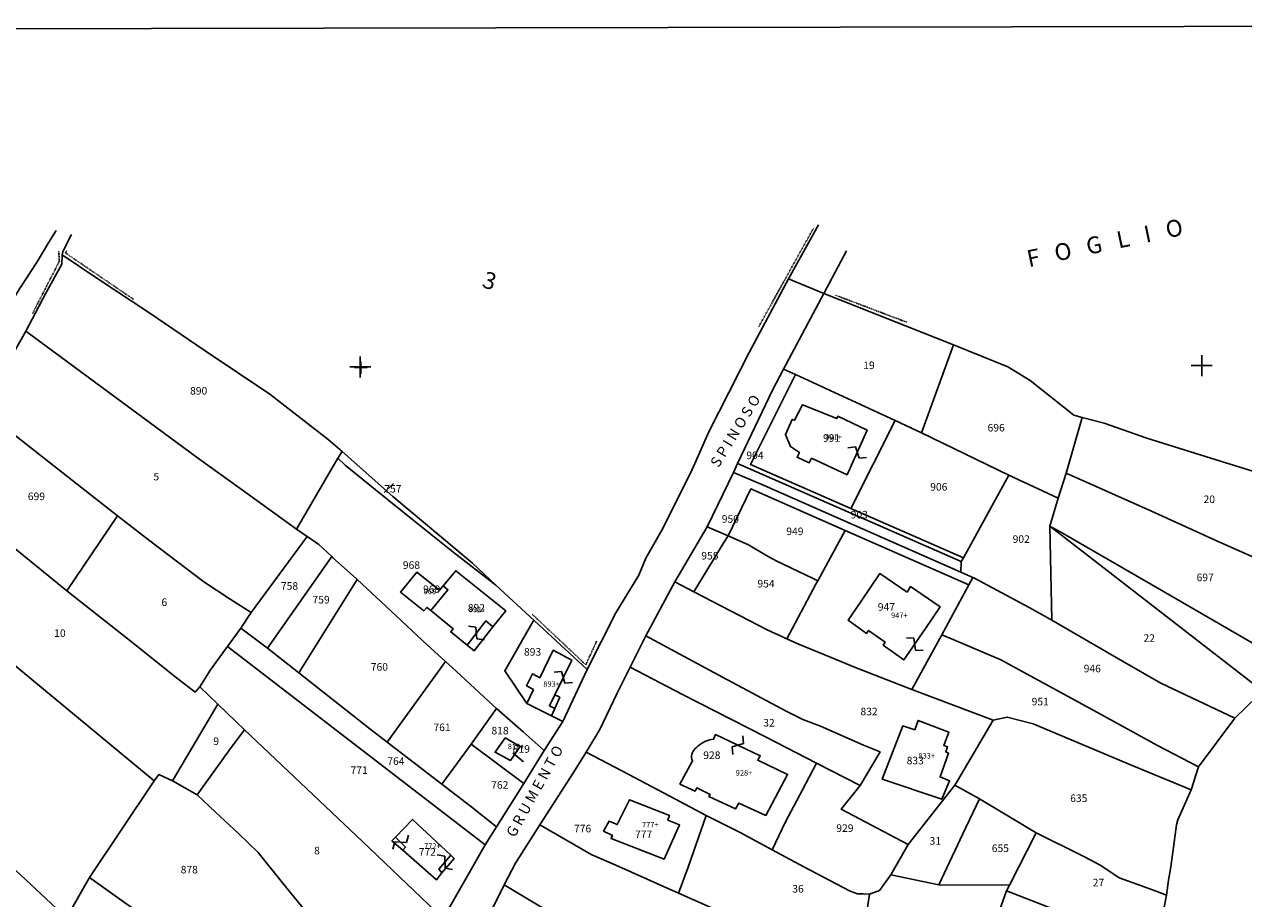
# Model space of a CAD drawing. Extents: x -24794 to -24089, y 3383 to 4431.
# Drawn here: x -24619 to -24329, y 4223 to 4431 of the extents above; entities that cross this region are included whole.
import ezdxf

# ---------------------------------------------------------------- set-up
doc = ezdxf.new("R2010")
doc.units = 0
doc.header["$MEASUREMENT"] = 0
for name, pattern in [('CONTINUA', [0]), ('FRECCETTA', [1, -1]), ('INTERNA', [0]), ('TRATTO-PUNTO', [0.4, 0.15, -0.125, 0, -0.125])]:
    doc.linetypes.add(name, pattern=pattern)
for name, color, linetype in [('CONFINE', 3, 'CONTINUA'), ('FABBRICATI', 1, 'CONTINUA'), ('LINEEVARIE', 6, 'CONTINUA'), ('PARTICELLE', 7, 'CONTINUA'), ('SIMBOLI', 6, 'CONTINUA'), ('STRADE', 8, 'CONTINUA'), ('TESTI', 3, 'CONTINUA')]:
    doc.layers.add(name, color=color, linetype=linetype)

# ---------------------------------------------------------------- blocks, each defined once
blk = doc.blocks.new('14', base_point=(2.5, 2.5))
at = {"layer": 'SIMBOLI'}
for p, q in [((0, 2.5), (1.5, 3.5)), ((1.5, 3.5), (3.5, 1.5)), ((3.5, 1.5), (5, 2.5))]:
    blk.add_line(p, q, dxfattribs=at)
blk = doc.blocks.new('1', base_point=(2.5, 2.5))
at = {"layer": 'SIMBOLI'}
for p, q in [((2.5, 1), (2.5, 4)), ((1, 2.5), (4, 2.5))]:
    blk.add_line(p, q, dxfattribs=at)
blk = doc.blocks.new('3', base_point=(2.5, 2.5))
at = {"layer": 'SIMBOLI'}
for p, q in [((2.5, 0), (2.5, 5)), ((0, 2.5), (5, 2.5))]:
    blk.add_line(p, q, dxfattribs=at)

msp = doc.modelspace()

# ---------------------------------------------------------------- linework, layer by layer
at = {"layer": 'CONFINE'}
msp.add_lwpolyline([(-24321.2, 4322.777), (-24337.041, 4327.698), (-24352.324, 4332.458), (-24355.269, 4333.465), (-24362.485, 4335.984), (-24367.65, 4337.359), (-24369.681, 4337.902), (-24380.039, 4346.113), (-24385.386, 4349.374), (-24398.319, 4354.642), (-24429.18, 4366.859), (-24437.543, 4370.301), (-24447.024, 4352.622), (-24456.56, 4333.898), (-24460.521, 4324.949), (-24467.411, 4311.074), (-24471.52, 4303.894), (-24473.184, 4299.838), (-24478.637, 4290.846), (-24485.509, 4277.382), (-24498.127, 4289), (-24507.206, 4297.403), (-24512.757, 4302.694), (-24531.729, 4318.566), (-24543.746, 4329.254), (-24547.119, 4332.134), (-24561.014, 4342.88), (-24576.388, 4353.222), (-24589.784, 4362.285), (-24602.392, 4370.667), (-24610.429, 4376.059), (-24610.483, 4373.844), (-24614.265, 4366.936), (-24617.508, 4360.702), (-24619.029, 4357.863), (-24622.335, 4352.108)], dxfattribs=at)
at = {"layer": 'FABBRICATI'}
for points in [[(-24432.132, 4327.636), (-24423.611, 4323.702), (-24418.823, 4334.296), (-24425.816, 4337.624), (-24426.09, 4337.077), (-24434.221, 4340.369), (-24436.109, 4336.698), (-24436.677, 4336.866), (-24438.303, 4333.272), (-24437.085, 4330.402), (-24434.951, 4329.036), (-24435.539, 4327.938), (-24432.644, 4326.57), (-24432.132, 4327.636)], [(-24520.608, 4296.258), (-24525.979, 4300.522), (-24529.906, 4295.808), (-24524.313, 4291.368), (-24523.647, 4292.166), (-24522.706, 4291.405), (-24518.627, 4296.339), (-24519.773, 4297.259), (-24520.608, 4296.258)], [(-24507.904, 4287.552), (-24504.86, 4291.308), (-24516.763, 4300.889), (-24519.773, 4297.259), (-24518.627, 4296.339), (-24522.706, 4291.405), (-24517.367, 4287.067), (-24517.941, 4286.319), (-24514.029, 4283.189), (-24509.62, 4288.942), (-24507.904, 4287.552)], [(-24404.981, 4287.162), (-24401.504, 4292.253), (-24408.546, 4297.105), (-24409.351, 4295.787), (-24415.803, 4300.256), (-24420.283, 4293.641), (-24423.362, 4289.095), (-24418.985, 4285.968), (-24418.493, 4286.672), (-24414.572, 4283.888), (-24415.065, 4283.183), (-24410.098, 4279.672), (-24404.981, 4287.162)], [(-24498.223, 4272.585), (-24499.812, 4269.288), (-24493.999, 4266.381), (-24493.189, 4268.077), (-24494.476, 4268.721), (-24493.208, 4271.382), (-24489.148, 4279.615), (-24493.531, 4281.951), (-24496.77, 4275.424), (-24498.481, 4276.348), (-24499.952, 4273.495), (-24498.223, 4272.585)], [(-24410.357, 4263.947), (-24415.252, 4251.314), (-24401.081, 4246.506), (-24399.237, 4250.898), (-24401.506, 4251.834), (-24399.469, 4257.462), (-24400.129, 4257.747), (-24399.764, 4259.006), (-24400.63, 4259.289), (-24399.45, 4262.484), (-24406.717, 4265.263), (-24407.508, 4263.039), (-24410.357, 4263.947)], [(-24504.966, 4261.095), (-24507.398, 4257.69), (-24503.74, 4255.684), (-24501.391, 4259.069), (-24504.966, 4261.095)], [(-24457.244, 4260.326), (-24457.471, 4260.227), (-24457.9, 4260.005), (-24458.308, 4259.747), (-24458.717, 4259.466), (-24459.118, 4259.158), (-24459.496, 4258.822), (-24459.846, 4258.459), (-24460.237, 4257.981), (-24460.448, 4257.617), (-24460.589, 4257.224), (-24460.657, 4256.818), (-24460.647, 4256.411), (-24460.561, 4256.017), (-24460.402, 4255.65), (-24463.388, 4250.125), (-24459.816, 4248.42), (-24459.402, 4249.185), (-24456.227, 4247.671), (-24456.514, 4247.144), (-24450.15, 4244.204), (-24449.415, 4245.592), (-24442.941, 4242.658), (-24437.783, 4252.414), (-24444.87, 4255.797), (-24444.303, 4256.843), (-24454.914, 4261.878), (-24455.375, 4260.759), (-24455.855, 4260.712), (-24456.329, 4260.62), (-24456.794, 4260.492), (-24457.244, 4260.326)], [(-24480.258, 4241.272), (-24481.568, 4238.944), (-24479.484, 4237.91), (-24479.79, 4237.168), (-24467.144, 4232.276), (-24463.484, 4240.408), (-24466.261, 4241.505), (-24465.9, 4242.651), (-24475.431, 4246.375), (-24478.322, 4240.473), (-24480.258, 4241.272)], [(-24531.072, 4237.498), (-24528.668, 4235.066), (-24529.342, 4234.366), (-24521.365, 4227.325), (-24520.044, 4228.992), (-24520.766, 4229.84), (-24517.91, 4233.201), (-24527.015, 4241.713), (-24531.072, 4237.498)]]:
    msp.add_lwpolyline(points, close=True, dxfattribs=at)
at = {"layer": 'LINEEVARIE', "color": 2}
msp.add_lwpolyline([(-24785.903, 3383.192), (-24088.575, 3389.179), (-24097.656, 4430.88), (-24793.986, 4429.505), (-24785.903, 3383.192)], dxfattribs=at)
at = {"layer": 'LINEEVARIE', "linetype": 'INTERNA'}
for points in [[(-24611.804, 4381.871), (-24613.541, 4379.053), (-24616.378, 4374.378), (-24620.54, 4367.934), (-24622.728, 4364.411), (-24623.966, 4361.882), (-24624.147, 4361.054), (-24625.747, 4358.31), (-24629.788, 4350.946), (-24632.724, 4345.932), (-24633.761, 4344.182), (-24635.877, 4339.555), (-24636.835, 4337.143), (-24640.296, 4330.856), (-24643.699, 4324.697), (-24646.685, 4319.547), (-24649.664, 4314.177), (-24653.237, 4310.426)], [(-24430.405, 4383.181), (-24437.543, 4370.301)], [(-24608.218, 4380.864), (-24610.281, 4376.838), (-24610.429, 4376.06)], [(-24423.751, 4377), (-24429.18, 4366.859)], [(-24493.208, 4271.382), (-24491.987, 4270.768), (-24493.189, 4268.077)]]:
    msp.add_lwpolyline(points, dxfattribs=at)
at = {"layer": 'LINEEVARIE', "linetype": 'TRATTO-PUNTO'}
for points in [[(-24431.601, 4382.423), (-24444.734, 4358.799)], [(-24617.42, 4362.108), (-24611.101, 4374.464), (-24611.202, 4377.035)], [(-24593.446, 4365.466), (-24609.602, 4376.476), (-24609.28, 4377.035)], [(-24409.439, 4360.017), (-24426.479, 4366.477)], [(-24498.532, 4290.482), (-24485.799, 4278.513), (-24483.197, 4284.166)]]:
    msp.add_lwpolyline(points, dxfattribs=at)
at = {"layer": 'PARTICELLE', "color": 2, "linetype": 'FRECCETTA'}
for p, q in [((-24533.747, 4319.47), (-24531.6, 4321.637)), ((-24503.185, 4257.567), (-24500.588, 4255.393))]:
    msp.add_line(p, q, dxfattribs=at)
at = {"layer": 'PARTICELLE'}
for points in [[(-24617.508, 4360.702), (-24619.029, 4357.863), (-24599.378, 4343.397), (-24578.184, 4327.733), (-24567.788, 4320.248), (-24554.614, 4310.732), (-24544.772, 4327.626), (-24543.746, 4329.254), (-24547.119, 4332.134), (-24561.014, 4342.88), (-24576.388, 4353.222), (-24589.784, 4362.285), (-24602.392, 4370.667), (-24610.429, 4376.059), (-24610.483, 4373.844), (-24614.265, 4366.936), (-24617.508, 4360.702)], [(-24429.18, 4366.859), (-24438.736, 4348.854), (-24435.879, 4347.546), (-24412.166, 4336.587), (-24405.914, 4333.705), (-24398.319, 4354.642), (-24429.18, 4366.859)], [(-24627.933, 4342.917), (-24629.839, 4339.508), (-24597.27, 4313.938), (-24589.529, 4307.963), (-24576.731, 4298.256), (-24570.392, 4294.138), (-24565.451, 4290.941), (-24552.073, 4309.01), (-24554.614, 4310.732), (-24567.788, 4320.248), (-24578.184, 4327.733), (-24599.378, 4343.397), (-24619.029, 4357.863), (-24622.335, 4352.108), (-24627.933, 4342.917)], [(-24398.319, 4354.642), (-24405.914, 4333.705), (-24385.127, 4323.636), (-24373.382, 4318.127), (-24371.509, 4324.127), (-24367.65, 4337.359), (-24369.681, 4337.902), (-24380.039, 4346.113), (-24385.386, 4349.374), (-24398.319, 4354.642)], [(-24441.392, 4343.807), (-24449.685, 4326.388), (-24396.443, 4303.078), (-24395.958, 4303.958), (-24422.739, 4315.666), (-24446.621, 4326.177), (-24435.879, 4347.546), (-24438.736, 4348.854), (-24441.392, 4343.807)], [(-24412.166, 4336.587), (-24435.879, 4347.546), (-24446.621, 4326.177), (-24422.739, 4315.666), (-24412.166, 4336.587)], [(-24635.583, 4329.96), (-24640.597, 4321.53), (-24609.286, 4296.129), (-24597.27, 4313.938), (-24629.839, 4339.508), (-24635.583, 4329.96)], [(-24405.914, 4333.705), (-24412.166, 4336.587), (-24422.739, 4315.666), (-24395.958, 4303.958), (-24385.127, 4323.636), (-24405.914, 4333.705)], [(-24367.65, 4337.359), (-24371.509, 4324.127), (-24351.174, 4315.038), (-24335.158, 4307.764), (-24309.509, 4296.382), (-24307.21, 4300.868), (-24304.566, 4310.444), (-24305.382, 4316.254), (-24317.621, 4321.764), (-24321.2, 4322.777), (-24337.041, 4327.698), (-24352.324, 4332.458), (-24355.269, 4333.465), (-24362.485, 4335.984), (-24367.65, 4337.359)], [(-24543.746, 4329.254), (-24544.772, 4327.626), (-24543.04, 4325.983), (-24535.888, 4320.237), (-24526.972, 4312.976), (-24517.433, 4305.376), (-24507.206, 4297.403), (-24512.757, 4302.694), (-24531.729, 4318.566), (-24543.746, 4329.254)], [(-24498.127, 4289), (-24507.206, 4297.403), (-24517.433, 4305.376), (-24526.972, 4312.976), (-24535.888, 4320.237), (-24543.04, 4325.983), (-24544.772, 4327.626), (-24554.614, 4310.732), (-24552.073, 4309.01), (-24549.299, 4307.127), (-24546.261, 4304.232), (-24546.068, 4304.048), (-24540.463, 4299.012), (-24540.184, 4298.753), (-24532.102, 4291.241), (-24523.45, 4283.185), (-24519.174, 4279.286), (-24516.613, 4276.95), (-24507.879, 4268.826), (-24507.044, 4268.066), (-24500.693, 4262.546), (-24495.678, 4258.108), (-24491.277, 4265.018), (-24493.999, 4266.381), (-24499.812, 4269.288), (-24505.108, 4277.081), (-24498.323, 4288.859), (-24498.127, 4289)], [(-24443.362, 4321.143), (-24396.555, 4300.559), (-24396.443, 4303.078), (-24449.685, 4326.388), (-24450.681, 4324.263), (-24443.362, 4321.143)], [(-24456.935, 4311.315), (-24451.959, 4309.146), (-24446.566, 4320.335), (-24424.088, 4310.461), (-24394.656, 4297.547), (-24393.713, 4299.278), (-24396.555, 4300.559), (-24443.362, 4321.143), (-24450.681, 4324.263), (-24456.935, 4311.315)], [(-24373.382, 4318.127), (-24385.127, 4323.636), (-24395.958, 4303.958), (-24396.443, 4303.078), (-24396.555, 4300.559), (-24393.713, 4299.278), (-24393.433, 4299.152), (-24380.295, 4292.108), (-24374.891, 4289.127), (-24375.382, 4311.509), (-24373.382, 4318.127)], [(-24373.382, 4318.127), (-24375.382, 4311.509), (-24372.226, 4309.776), (-24363.032, 4304.458), (-24351.336, 4297.675), (-24334.761, 4288.058), (-24318.493, 4278.658), (-24315.221, 4285.365), (-24309.509, 4296.382), (-24335.158, 4307.764), (-24351.174, 4315.038), (-24371.509, 4324.127), (-24373.382, 4318.127)], [(-24649.478, 4307.085), (-24651.857, 4303.295), (-24588.509, 4250.873), (-24587.382, 4252.382), (-24584.128, 4250.856), (-24573.382, 4269.127), (-24577.636, 4273.254), (-24578.763, 4272), (-24583.634, 4275.677), (-24594.022, 4284.01), (-24602.13, 4290.44), (-24609.286, 4296.129), (-24640.597, 4321.53), (-24645.326, 4313.964), (-24649.478, 4307.085)], [(-24431.666, 4299.014), (-24430.575, 4298.499), (-24424.088, 4310.461), (-24446.566, 4320.335), (-24451.959, 4309.146), (-24447.092, 4307.011), (-24442.929, 4304.548), (-24440.517, 4303.202), (-24431.666, 4299.014)], [(-24609.286, 4296.129), (-24602.13, 4290.44), (-24594.022, 4284.01), (-24583.634, 4275.677), (-24578.763, 4272), (-24577.636, 4273.254), (-24575.073, 4277.288), (-24572.174, 4281.303), (-24571.075, 4282.825), (-24567.9, 4287.221), (-24565.451, 4290.941), (-24570.392, 4294.138), (-24576.731, 4298.256), (-24589.529, 4307.963), (-24597.27, 4313.938), (-24609.286, 4296.129)], [(-24464.592, 4298.216), (-24460.127, 4295.873), (-24452.922, 4307.576), (-24451.959, 4309.146), (-24456.935, 4311.315), (-24464.592, 4298.216)], [(-24375.382, 4311.509), (-24374.891, 4289.127), (-24358.112, 4279.39), (-24348.98, 4274.088), (-24331.382, 4265.763), (-24326, 4271), (-24322.636, 4270.636), (-24366.661, 4304.748), (-24375.382, 4311.509)], [(-24372.226, 4309.776), (-24375.382, 4311.509), (-24366.661, 4304.748), (-24322.636, 4270.636), (-24318.493, 4278.658), (-24334.761, 4288.058), (-24351.336, 4297.675), (-24363.032, 4304.458), (-24372.226, 4309.776)], [(-24565.451, 4290.941), (-24567.9, 4287.221), (-24561.522, 4282.471), (-24546.261, 4304.232), (-24549.299, 4307.127), (-24552.073, 4309.01), (-24565.451, 4290.941)], [(-24442.642, 4286.821), (-24437.963, 4284.687), (-24431.033, 4297.655), (-24430.575, 4298.499), (-24431.666, 4299.014), (-24440.517, 4303.202), (-24442.929, 4304.548), (-24447.092, 4307.011), (-24451.959, 4309.146), (-24452.922, 4307.576), (-24460.127, 4295.873), (-24442.642, 4286.821)], [(-24430.575, 4298.499), (-24431.033, 4297.655), (-24437.963, 4284.687), (-24435.307, 4283.474), (-24427.419, 4280.216), (-24421.882, 4277.919), (-24408.194, 4272.608), (-24401.118, 4285.608), (-24394.656, 4297.547), (-24424.088, 4310.461), (-24430.575, 4298.499)], [(-24662.086, 4288.261), (-24669.636, 4275.127), (-24626.433, 4234.111), (-24609.382, 4218.254), (-24603.891, 4227.873), (-24588.509, 4250.873), (-24651.857, 4303.295), (-24655.519, 4297.932), (-24662.086, 4288.261)], [(-24561.522, 4282.471), (-24554.086, 4276.607), (-24540.184, 4298.753), (-24540.463, 4299.012), (-24546.068, 4304.048), (-24546.261, 4304.232), (-24561.522, 4282.471)], [(-24520.608, 4296.258), (-24525.979, 4300.522), (-24529.906, 4295.808), (-24524.313, 4291.368), (-24523.647, 4292.166), (-24522.706, 4291.405), (-24518.627, 4296.339), (-24519.773, 4297.259), (-24520.608, 4296.258)], [(-24514.029, 4283.189), (-24512.342, 4281.838), (-24507.904, 4287.552), (-24504.86, 4291.308), (-24516.763, 4300.889), (-24519.773, 4297.259), (-24518.627, 4296.339), (-24522.706, 4291.405), (-24517.367, 4287.067), (-24517.941, 4286.319), (-24514.029, 4283.189)], [(-24540.184, 4298.753), (-24554.086, 4276.607), (-24537.154, 4263.262), (-24533.031, 4260.091), (-24519.174, 4279.286), (-24523.45, 4283.185), (-24532.102, 4291.241), (-24540.184, 4298.753)], [(-24464.592, 4298.216), (-24471.49, 4285.394), (-24453.24, 4275.524), (-24438.146, 4267.488), (-24434.156, 4265.501), (-24429.95, 4263.889), (-24419.733, 4259.346), (-24415.763, 4257.746), (-24420.509, 4249.763), (-24425, 4244.127), (-24409.127, 4235.763), (-24398, 4249.891), (-24397.358, 4250.863), (-24388.893, 4265.351), (-24408.194, 4272.608), (-24421.882, 4277.919), (-24427.419, 4280.216), (-24435.307, 4283.474), (-24437.963, 4284.687), (-24442.642, 4286.821), (-24460.127, 4295.873), (-24464.592, 4298.216)], [(-24374.891, 4289.127), (-24380.295, 4292.108), (-24393.433, 4299.152), (-24393.713, 4299.278), (-24394.656, 4297.547), (-24401.118, 4285.608), (-24398.754, 4284.67), (-24387.003, 4279.713), (-24378.118, 4274.871), (-24364.931, 4267.603), (-24349.794, 4259.306), (-24340.018, 4254.254), (-24331.382, 4265.763), (-24348.98, 4274.088), (-24358.112, 4279.39), (-24374.891, 4289.127)], [(-24505.108, 4277.081), (-24499.812, 4269.288), (-24493.999, 4266.381), (-24491.277, 4265.018), (-24485.509, 4277.382), (-24498.127, 4289), (-24498.323, 4288.859), (-24505.108, 4277.081)], [(-24567.9, 4287.221), (-24571.075, 4282.825), (-24509.752, 4235.635), (-24507.012, 4239.925), (-24513.264, 4244.889), (-24520.049, 4250.107), (-24533.031, 4260.091), (-24537.154, 4263.262), (-24554.086, 4276.607), (-24561.522, 4282.471), (-24567.9, 4287.221)], [(-24471.49, 4285.394), (-24475.257, 4277.931), (-24462.818, 4271.407), (-24443.05, 4261.384), (-24430.873, 4255.127), (-24420.509, 4249.763), (-24415.763, 4257.746), (-24419.733, 4259.346), (-24429.95, 4263.889), (-24434.156, 4265.501), (-24438.146, 4267.488), (-24453.24, 4275.524), (-24471.49, 4285.394)], [(-24387.003, 4279.713), (-24398.754, 4284.67), (-24401.118, 4285.608), (-24408.194, 4272.608), (-24388.893, 4265.351), (-24385.506, 4266.058), (-24379.327, 4264.416), (-24355.813, 4254.562), (-24341.763, 4248.763), (-24340.018, 4254.254), (-24349.794, 4259.306), (-24364.931, 4267.603), (-24378.118, 4274.871), (-24387.003, 4279.713)], [(-24575.073, 4277.288), (-24577.636, 4273.254), (-24573.382, 4269.127), (-24567, 4263), (-24538.829, 4236.388), (-24519.713, 4218.152), (-24509.752, 4235.635), (-24571.075, 4282.825), (-24572.174, 4281.303), (-24575.073, 4277.288)], [(-24533.031, 4260.091), (-24520.049, 4250.107), (-24513.053, 4259.62), (-24507.044, 4268.066), (-24507.879, 4268.826), (-24516.613, 4276.95), (-24519.174, 4279.286), (-24533.031, 4260.091)], [(-24441.442, 4234.485), (-24438.285, 4241.119), (-24434.246, 4248.754), (-24430.873, 4255.127), (-24443.05, 4261.384), (-24462.818, 4271.407), (-24475.257, 4277.931), (-24478.455, 4271.584), (-24482.461, 4263.097), (-24485.69, 4257.736), (-24475.576, 4252.378), (-24471.512, 4250.236), (-24464.623, 4246.598), (-24457.186, 4242.616), (-24449.076, 4238.598), (-24441.442, 4234.485)], [(-24584.128, 4250.856), (-24578.253, 4247.559), (-24570.151, 4258.776), (-24567, 4263), (-24573.382, 4269.127), (-24584.128, 4250.856)], [(-24507.044, 4268.066), (-24513.053, 4259.62), (-24500.572, 4250.236), (-24495.678, 4258.108), (-24500.693, 4262.546), (-24507.044, 4268.066)], [(-24410.357, 4263.947), (-24415.252, 4251.314), (-24401.081, 4246.506), (-24399.237, 4250.898), (-24401.506, 4251.834), (-24399.469, 4257.462), (-24400.129, 4257.747), (-24399.764, 4259.006), (-24400.63, 4259.289), (-24399.45, 4262.484), (-24406.717, 4265.263), (-24407.508, 4263.039), (-24410.357, 4263.947)], [(-24397.358, 4250.863), (-24398, 4249.891), (-24392.154, 4246.581), (-24378.636, 4238.509), (-24367.151, 4232.809), (-24363.257, 4230.715), (-24358.896, 4227.785), (-24353.53, 4225.89), (-24350.339, 4224.685), (-24347.624, 4223.716), (-24347.104, 4227.256), (-24346.574, 4230.393), (-24346.098, 4233.879), (-24345.218, 4240.398), (-24344.919, 4241.603), (-24341.763, 4248.763), (-24355.813, 4254.562), (-24379.327, 4264.416), (-24385.506, 4266.058), (-24388.893, 4265.351), (-24397.358, 4250.863)], [(-24578.253, 4247.559), (-24573.891, 4243.461), (-24568.394, 4238.259), (-24563.803, 4233.811), (-24558.012, 4226.601), (-24552.393, 4219.815), (-24549.278, 4215.904), (-24543.698, 4210.168), (-24539.942, 4206.514), (-24537.89, 4204.348), (-24534.724, 4200.861), (-24531.197, 4197.186), (-24519.713, 4218.152), (-24538.829, 4236.388), (-24567, 4263), (-24570.151, 4258.776), (-24578.253, 4247.559)], [(-24513.053, 4259.62), (-24520.049, 4250.107), (-24513.264, 4244.889), (-24507.012, 4239.925), (-24500.572, 4250.236), (-24513.053, 4259.62)], [(-24504.966, 4261.095), (-24507.398, 4257.69), (-24503.74, 4255.684), (-24501.391, 4259.069), (-24504.966, 4261.095)], [(-24488.746, 4252.838), (-24496.708, 4240.445), (-24484.405, 4233.275), (-24478.616, 4230.815), (-24463.71, 4224.188), (-24461.438, 4230.369), (-24457.186, 4242.616), (-24464.623, 4246.598), (-24471.512, 4250.236), (-24475.576, 4252.378), (-24485.69, 4257.736), (-24488.746, 4252.838)], [(-24413.254, 4228.509), (-24409.127, 4235.763), (-24425, 4244.127), (-24420.509, 4249.763), (-24430.873, 4255.127), (-24434.246, 4248.754), (-24438.285, 4241.119), (-24441.442, 4234.485), (-24433.899, 4230.422), (-24422.888, 4224.662), (-24421.156, 4223.961), (-24419.774, 4224.006), (-24418.263, 4223.948), (-24415.901, 4224.771), (-24413.254, 4228.509)], [(-24588.509, 4250.873), (-24603.891, 4227.873), (-24565.051, 4200.089), (-24557.475, 4195.059), (-24555.782, 4193.797), (-24545.147, 4185.006), (-24541.557, 4182.125), (-24540.241, 4180.191), (-24531.197, 4197.186), (-24534.724, 4200.861), (-24537.89, 4204.348), (-24539.942, 4206.514), (-24543.698, 4210.168), (-24549.278, 4215.904), (-24552.393, 4219.815), (-24558.012, 4226.601), (-24563.803, 4233.811), (-24568.394, 4238.259), (-24573.891, 4243.461), (-24578.253, 4247.559), (-24584.128, 4250.856), (-24587.382, 4252.382), (-24588.509, 4250.873)], [(-24409.127, 4235.763), (-24413.254, 4228.509), (-24401.763, 4226.145), (-24396.079, 4238.268), (-24392.154, 4246.581), (-24398, 4249.891), (-24409.127, 4235.763)], [(-24480.258, 4241.272), (-24481.568, 4238.944), (-24479.484, 4237.91), (-24479.79, 4237.168), (-24467.144, 4232.276), (-24463.484, 4240.408), (-24466.261, 4241.505), (-24465.9, 4242.651), (-24475.431, 4246.375), (-24478.322, 4240.473), (-24480.258, 4241.272)], [(-24396.079, 4238.268), (-24401.763, 4226.145), (-24384.979, 4226.093), (-24378.636, 4238.509), (-24392.154, 4246.581), (-24396.079, 4238.268)], [(-24531.072, 4237.498), (-24531.924, 4236.64), (-24529.342, 4234.366), (-24521.365, 4227.325), (-24520.044, 4228.992), (-24517.088, 4232.379), (-24517.91, 4233.201), (-24527.015, 4241.713), (-24531.072, 4237.498)], [(-24461.438, 4230.369), (-24463.71, 4224.188), (-24450.812, 4218.404), (-24434.698, 4210.962), (-24432.14, 4209.812), (-24430.435, 4209.476), (-24427.882, 4209.365), (-24425.264, 4209.74), (-24423.591, 4210.212), (-24421.405, 4211.074), (-24419.634, 4214.254), (-24419.343, 4216.56), (-24418.968, 4219.264), (-24418.263, 4223.948), (-24419.774, 4224.006), (-24421.156, 4223.961), (-24422.888, 4224.662), (-24433.899, 4230.422), (-24441.442, 4234.485), (-24449.076, 4238.598), (-24457.186, 4242.616), (-24461.438, 4230.369)], [(-24384.979, 4226.093), (-24385.694, 4224.698), (-24370, 4218.636), (-24356.636, 4205.891), (-24352.658, 4208.006), (-24349.868, 4209.433), (-24350.007, 4212.473), (-24348.59, 4218.759), (-24347.624, 4223.716), (-24350.339, 4224.685), (-24353.53, 4225.89), (-24358.896, 4227.785), (-24363.257, 4230.715), (-24367.151, 4232.809), (-24378.636, 4238.509), (-24384.979, 4226.093)], [(-24626.433, 4234.111), (-24637, 4222), (-24615.382, 4202.254), (-24609.891, 4211.382), (-24607.509, 4216.254), (-24609.382, 4218.254), (-24626.433, 4234.111)], [(-24607.509, 4216.254), (-24609.891, 4211.382), (-24590.618, 4193), (-24588.76, 4191.264), (-24587.336, 4189.9), (-24580.283, 4183.342), (-24576.686, 4180.139), (-24575.835, 4179.436), (-24565.051, 4200.089), (-24603.891, 4227.873), (-24609.382, 4218.254), (-24607.509, 4216.254)], [(-24419.343, 4216.56), (-24419.634, 4214.254), (-24411.263, 4213.965), (-24406.512, 4213.9), (-24391.187, 4209.063), (-24388.45, 4216.937), (-24385.694, 4224.698), (-24384.979, 4226.093), (-24401.763, 4226.145), (-24413.254, 4228.509), (-24415.901, 4224.771), (-24418.263, 4223.948), (-24418.968, 4219.264), (-24419.343, 4216.56)], [(-24509.949, 4215.881), (-24514.904, 4207.135), (-24491.9, 4196.825), (-24482.751, 4212.838), (-24484.977, 4213.992), (-24505.254, 4226.127), (-24508.064, 4220.345), (-24509.949, 4215.881)], [(-24388.45, 4216.937), (-24391.187, 4209.063), (-24387.565, 4206.482), (-24380.16, 4202.867), (-24370, 4218.636), (-24385.694, 4224.698), (-24388.45, 4216.937)]]:
    msp.add_lwpolyline(points, close=True, dxfattribs=at)
at = {"layer": 'PARTICELLE', "linetype": 'INTERNA'}
for points in [[(-24504.86, 4291.308), (-24507.904, 4287.552), (-24512.342, 4281.838), (-24514.029, 4283.189), (-24517.941, 4286.319), (-24517.367, 4287.067), (-24522.706, 4291.405), (-24523.647, 4292.166), (-24524.313, 4291.368), (-24529.906, 4295.808), (-24525.979, 4300.522), (-24520.608, 4296.258), (-24519.773, 4297.259), (-24516.763, 4300.889), (-24504.86, 4291.308)], [(-24415.252, 4251.314), (-24410.357, 4263.947), (-24407.508, 4263.039), (-24406.717, 4265.263), (-24399.45, 4262.484), (-24400.63, 4259.289), (-24399.764, 4259.006), (-24400.129, 4257.747), (-24399.469, 4257.462), (-24401.506, 4251.834), (-24399.237, 4250.898), (-24401.081, 4246.506), (-24415.252, 4251.314)], [(-24507.398, 4257.69), (-24504.966, 4261.095), (-24501.391, 4259.069), (-24503.74, 4255.684), (-24507.398, 4257.69)], [(-24481.568, 4238.944), (-24480.258, 4241.272), (-24478.322, 4240.473), (-24475.431, 4246.375), (-24465.9, 4242.651), (-24466.261, 4241.505), (-24463.484, 4240.408), (-24467.144, 4232.276), (-24479.79, 4237.168), (-24479.484, 4237.91), (-24481.568, 4238.944)], [(-24531.924, 4236.64), (-24531.072, 4237.498), (-24527.015, 4241.713), (-24517.91, 4233.201), (-24517.088, 4232.379), (-24520.044, 4228.992), (-24521.365, 4227.325), (-24529.342, 4234.366), (-24531.924, 4236.64)]]:
    msp.add_lwpolyline(points, close=True, dxfattribs=at)
at = {"layer": 'PARTICELLE'}
for points in [[(-24326, 4271), (-24331.382, 4265.763), (-24340.018, 4254.254), (-24341.763, 4248.763), (-24344.919, 4241.603), (-24345.218, 4240.398), (-24346.098, 4233.879), (-24346.574, 4230.393), (-24347.104, 4227.256), (-24347.624, 4223.716), (-24348.59, 4218.759), (-24350.007, 4212.473), (-24349.868, 4209.433), (-24352.658, 4208.006), (-24356.636, 4205.891), (-24370.509, 4196), (-24373.292, 4193.324), (-24380.543, 4186.352), (-24385.813, 4181.265), (-24385.813, 4181.265), (-24391.039, 4174.421), (-24348.698, 4166.55), (-24325.6, 4155.816)], [(-24450.812, 4218.404), (-24463.71, 4224.188), (-24478.616, 4230.815), (-24484.405, 4233.275), (-24496.708, 4240.445), (-24500.034, 4235.197), (-24502.492, 4231.26), (-24502.492, 4231.26), (-24505.254, 4226.127), (-24484.977, 4213.992)]]:
    msp.add_lwpolyline(points, dxfattribs=at)
at = {"layer": 'STRADE'}
msp.add_lwpolyline([(-24508.064, 4220.345), (-24505.254, 4226.127), (-24502.492, 4231.26), (-24500.034, 4235.197), (-24496.708, 4240.445), (-24488.746, 4252.838), (-24485.69, 4257.736), (-24482.461, 4263.097), (-24478.455, 4271.584), (-24475.257, 4277.931), (-24471.49, 4285.394), (-24464.592, 4298.216), (-24456.935, 4311.315), (-24450.681, 4324.263), (-24449.685, 4326.388), (-24441.392, 4343.807), (-24438.736, 4348.854), (-24429.18, 4366.859), (-24437.543, 4370.301), (-24447.024, 4352.622), (-24456.56, 4333.898), (-24460.521, 4324.949), (-24467.411, 4311.074), (-24471.52, 4303.894), (-24473.184, 4299.838), (-24478.637, 4290.846), (-24485.509, 4277.382), (-24491.277, 4265.018), (-24495.678, 4258.108), (-24500.572, 4250.236), (-24507.012, 4239.925), (-24509.752, 4235.635), (-24519.713, 4218.152)], dxfattribs=at)

# ---------------------------------------------------------------- block references
at = {"layer": 'SIMBOLI'}
for name, p, rotation in [('3', (-24339.225, 4349.694), 359.943), ('3', (-24539.47, 4349.389), 359.943), ('1', (-24539.309, 4349.202), 359.943), ('14', (-24421.217, 4328.999), 152.59), ('14', (-24511.824, 4286.066), 139.468), ('14', (-24407.539, 4283.417), 142.62), ('14', (-24491.178, 4275.499), 150.699), ('14', (-24449.608, 4259.361), 241.577), ('14', (-24529.87, 4236.282), 221.636), ('14', (-24519.338, 4231.521), 136.603)]:
    msp.add_blockref(name, p, dxfattribs=dict(at, rotation=rotation))

# ---------------------------------------------------------------- texts
at = {"layer": 'FABBRICATI', "color": 7}
for s, p in [('991+', (-24428.811, 4332.033)), ('969+', (-24524.375, 4295.293)), ('892+', (-24513.659, 4291)), ('947+', (-24413.153, 4289.622)), ('893+', (-24495.906, 4273.277)), ('819+', (-24504.368, 4258.407)), ('833+', (-24406.647, 4256.189)), ('928+', (-24450.127, 4252.115)), ('777+', (-24472.423, 4239.799)), ('772+', (-24524.268, 4234.719))]:
    msp.add_text(s, height=1.3, dxfattribs=at).set_placement(p)
at = {"layer": 'PARTICELLE', "color": 7}
for s, p in [('19', (-24419.779, 4348.858)), ('890', (-24579.966, 4342.799)), ('696', (-24390.198, 4334.006)), ('991', (-24429.351, 4331.554)), ('904', (-24447.597, 4327.432)), ('5', (-24588.684, 4322.366)), ('757', (-24533.747, 4319.47)), ('906', (-24403.848, 4319.943)), ('699', (-24618.575, 4317.679)), ('20', (-24338.803, 4316.978)), ('903', (-24422.778, 4313.322)), ('950', (-24453.453, 4312.292)), ('949', (-24438.098, 4309.349)), ('902', (-24384.233, 4307.512)), ('968', (-24529.338, 4301.322)), ('955', (-24458.315, 4303.551)), ('697', (-24340.458, 4298.394)), ('758', (-24558.357, 4296.357)), ('969', (-24524.528, 4295.573)), ('954', (-24444.965, 4296.898)), ('6', (-24586.774, 4292.485)), ('759', (-24550.836, 4293.087)), ('892', (-24513.884, 4291.158)), ('947', (-24416.315, 4291.362)), ('10', (-24612.302, 4285.121)), ('22', (-24353.085, 4283.961)), ('893', (-24500.513, 4280.668)), ('760', (-24536.962, 4277.104)), ('946', (-24367.322, 4276.704)), ('832', (-24420.436, 4266.475)), ('951', (-24379.706, 4268.84)), ('32', (-24443.574, 4263.801)), ('761', (-24522.051, 4262.711)), ('818', (-24508.247, 4261.933)), ('9', (-24574.43, 4259.406)), ('819', (-24503.185, 4257.567)), ('764', (-24533.036, 4254.67)), ('928', (-24457.856, 4256.077)), ('833', (-24409.453, 4254.799)), ('771', (-24541.784, 4252.522)), ('762', (-24508.315, 4249.002)), ('635', (-24370.534, 4245.84)), ('776', (-24488.606, 4238.625)), ('777', (-24474.089, 4237.244)), ('929', (-24426.193, 4238.732)), ('31', (-24403.986, 4235.685)), ('8', (-24550.446, 4233.381)), ('772', (-24525.56, 4233.079)), ('655', (-24389.191, 4233.942)), ('878', (-24582.203, 4228.853)), ('27', (-24365.173, 4225.778)), ('36', (-24436.667, 4224.296))]:
    msp.add_text(s, height=1.8, dxfattribs=at).set_placement(p)
at = {"layer": 'TESTI', "color": 3}
for s, height, rotation, p in [('F   O   G   L   I   O', 4, 11.804, (-24380.368, 4373.088)), ('3', 4, 343.284, (-24510.708, 4368.418)), ('S P I N O S O', 2.5, 58.561, (-24454.203, 4325.257)), ('G R U M E N T O', 2.5, 61.139, (-24502.708, 4237.257))]:
    msp.add_text(s, height=height, rotation=rotation, dxfattribs=at).set_placement(p)

doc.saveas('drawing.dxf')
